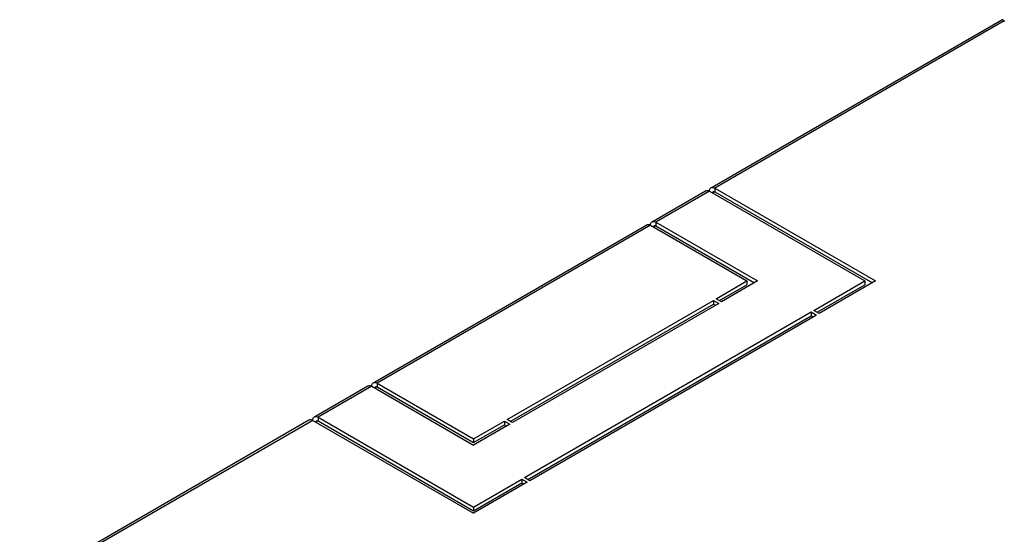
# Model space of a CAD drawing. Units: millimetres. Extents: x -242 to 242, y -326 to 326.
# Drawn here: x -241 to 19, y 190 to 326 of the extents above; entities that cross this region are included whole.
import ezdxf

# ---------------------------------------------------------------- set-up
doc = ezdxf.new("R2010")
doc.units = ezdxf.units.MM
doc.header["$LTSCALE"] = 16.335
doc.layers.get('0').update_dxf_attribs({"linetype": 'CONTINUOUS'})

msp = doc.modelspace()

# ---------------------------------------------------------------- linework, layer by layer
at = {"color": 7, "linetype": 'CONTINUOUS'}
for p, q in [((-57.99, 281.48), (18.43, 325.6)), ((18.48, 325.62), (18.43, 325.6)), ((19.05, 325.28), (18.89, 325.45)), ((19.18, 325.02), (19.05, 325.28)), ((-58.68, 280.4), (-58.67, 280.61)), ((-58.49, 281.1), (-58.39, 281.22)), ((-58.39, 281.22), (-58.27, 281.31)), ((-57.46, 281.31), (-57.27, 281.21)), ((-57.27, 281.21), (-14.84, 256.72)), ((-73.54, 272.49), (-59.68, 280.5)), ((-58.87, 280.49), (-58.68, 280.4)), ((-58.68, 280.4), (-17.67, 256.72)), ((-57.72, 280.24), (-57.67, 280.27)), ((-57.35, 280.27), (-57.27, 280.23)), ((-57.27, 280.23), (-15.69, 256.23)), ((-147.08, 230.03), (-75.24, 271.51)), ((-74.43, 271.51), (-74.24, 271.41)), ((-74.24, 271.41), (-74.23, 271.63)), ((-74.24, 271.41), (-48.78, 256.72)), ((-74.05, 272.12), (-73.95, 272.24)), ((-73.95, 272.24), (-73.83, 272.33)), ((-73.27, 271.25), (-73.23, 271.29)), ((-73.02, 272.32), (-72.83, 272.23)), ((-72.9, 271.29), (-72.83, 271.25)), ((-72.83, 272.23), (-45.96, 256.72)), ((-72.83, 271.25), (-46.8, 256.23)), ((-56.92, 252.02), (-48.78, 256.72)), ((-56.07, 251.53), (-48.78, 255.74)), ((-45.96, 256.72), (-55.5, 251.2)), ((-48.78, 256.72), (-48.78, 255.74)), ((-31.11, 248.96), (-17.67, 256.72)), ((-30.26, 248.47), (-17.67, 255.74)), ((-14.84, 256.72), (-29.69, 248.14)), ((-17.67, 256.72), (-17.67, 255.74)), ((-55.5, 251.2), (-56.92, 252.02)), ((-112.07, 220.18), (-57.62, 251.61)), ((-111.22, 219.69), (-57.62, 250.63)), ((-56.21, 250.8), (-110.66, 219.36)), ((-57.62, 251.61), (-57.62, 250.63)), ((-57.62, 251.61), (-56.21, 250.8)), ((-57.62, 250.63), (-57.06, 250.31)), ((-107.47, 204.87), (-31.81, 248.55)), ((-106.63, 204.38), (-31.81, 247.57)), ((-30.4, 247.73), (-106.06, 204.05)), ((-31.81, 248.55), (-31.81, 247.57)), ((-31.81, 248.55), (-30.4, 247.73)), ((-31.81, 247.57), (-31.25, 247.24)), ((-29.69, 248.14), (-31.11, 248.96)), ((-162.64, 221.05), (-148.78, 229.05)), ((-147.97, 229.05), (-147.78, 228.95)), ((-147.78, 228.95), (-147.77, 229.16)), ((-147.78, 228.95), (-120.91, 213.44)), ((-147.59, 229.66), (-147.49, 229.78)), ((-147.49, 229.78), (-147.36, 229.87)), ((-146.81, 228.79), (-146.76, 228.83)), ((-146.55, 229.86), (-146.36, 229.77)), ((-146.44, 228.83), (-146.36, 228.79)), ((-146.36, 229.77), (-120.91, 215.07)), ((-146.36, 228.79), (-120.91, 214.09)), ((-163.04, 220.8), (-162.92, 220.89)), ((-162.11, 220.88), (-161.92, 220.79)), ((-240.66, 176), (-164.34, 220.07)), ((-163.52, 220.07), (-163.34, 219.97)), ((-163.34, 219.97), (-163.32, 220.18)), ((-163.34, 219.97), (-120.91, 195.48)), ((-163.15, 220.68), (-163.04, 220.8)), ((-162.37, 219.81), (-162.32, 219.85)), ((-162, 219.85), (-161.92, 219.81)), ((-161.92, 220.79), (-120.91, 197.11)), ((-161.92, 219.81), (-120.91, 196.13)), ((-120.91, 215.07), (-112.78, 219.77)), ((-111.36, 218.95), (-120.91, 213.44)), ((-120.91, 214.09), (-112.78, 218.79)), ((-112.78, 219.77), (-112.78, 218.79)), ((-112.78, 219.77), (-111.36, 218.95)), ((-112.78, 218.79), (-112.21, 218.46)), ((-110.66, 219.36), (-112.07, 220.18)), ((-120.91, 215.07), (-120.91, 214.09)), ((-120.91, 197.11), (-108.18, 204.46)), ((-106.77, 203.64), (-120.91, 195.48)), ((-120.91, 196.13), (-108.18, 203.48)), ((-108.18, 204.46), (-108.18, 203.48)), ((-108.18, 204.46), (-106.77, 203.64)), ((-108.18, 203.48), (-107.62, 203.15)), ((-106.06, 204.05), (-107.47, 204.87)), ((-120.91, 197.11), (-120.91, 196.13))]:
    msp.add_line(p, q, dxfattribs=at)
at = {"color": 253, "linetype": 'CONTINUOUS'}
for p, q in [((19.05, 325.28), (-57.27, 281.21)), ((-57.27, 281.21), (-57.27, 280.23)), ((-58.68, 280.4), (-72.83, 272.23)), ((-57.27, 280.23), (-57.83, 279.91)), ((-74.24, 271.41), (-146.36, 229.77)), ((-72.83, 271.25), (-73.39, 270.92)), ((-72.83, 272.23), (-72.83, 271.25)), ((-147.78, 228.95), (-161.92, 220.79)), ((-146.36, 228.79), (-146.93, 228.46)), ((-146.36, 229.77), (-146.36, 228.79)), ((-163.34, 219.97), (-239.66, 175.9)), ((-161.92, 219.81), (-162.49, 219.48)), ((-161.92, 220.79), (-161.92, 219.81))]:
    msp.add_line(p, q, dxfattribs=at)
at = {"color": 7, "linetype": 'CONTINUOUS'}
for points in [[(18.89, 325.45), (18.74, 325.56), (18.6, 325.62), (18.48, 325.62)], [(-59.68, 280.5), (-59.54, 280.55), (-59.39, 280.59)], [(-59.39, 280.59), (-59.22, 280.58), (-59.05, 280.55), (-58.87, 280.49)], [(-58.67, 280.61), (-58.63, 280.79), (-58.58, 280.96), (-58.49, 281.1)], [(-58.27, 281.31), (-58.13, 281.37), (-57.98, 281.4), (-57.81, 281.4), (-57.64, 281.37), (-57.46, 281.31)], [(-57.83, 279.99), (-57.82, 280.07), (-57.79, 280.13), (-57.76, 280.19), (-57.72, 280.24)], [(-57.67, 280.27), (-57.61, 280.3), (-57.55, 280.31), (-57.49, 280.31)], [(-57.49, 280.31), (-57.42, 280.3), (-57.35, 280.27)], [(-75.24, 271.51), (-75.1, 271.57), (-74.95, 271.6)], [(-74.95, 271.6), (-74.78, 271.6), (-74.61, 271.57), (-74.43, 271.51)], [(-74.23, 271.63), (-74.19, 271.81), (-74.13, 271.98), (-74.05, 272.12)], [(-73.83, 272.33), (-73.69, 272.39), (-73.53, 272.42), (-73.37, 272.42), (-73.2, 272.39), (-73.02, 272.32)], [(-73.39, 271.01), (-73.37, 271.08), (-73.35, 271.15), (-73.32, 271.21), (-73.27, 271.25)], [(-73.23, 271.29), (-73.17, 271.31), (-73.11, 271.33), (-73.04, 271.33)], [(-73.04, 271.33), (-72.97, 271.31), (-72.9, 271.29)], [(-148.78, 229.05), (-148.64, 229.11), (-148.48, 229.14)], [(-148.48, 229.14), (-148.32, 229.14), (-148.15, 229.11), (-147.97, 229.05)], [(-147.77, 229.16), (-147.73, 229.35), (-147.67, 229.52), (-147.59, 229.66)], [(-147.36, 229.87), (-147.23, 229.93), (-147.07, 229.96), (-146.91, 229.96), (-146.73, 229.93), (-146.55, 229.86)], [(-146.92, 228.55), (-146.91, 228.62), (-146.89, 228.69), (-146.85, 228.75), (-146.81, 228.79)], [(-146.76, 228.83), (-146.71, 228.85), (-146.65, 228.87), (-146.58, 228.87)], [(-146.58, 228.87), (-146.51, 228.85), (-146.44, 228.83)], [(-162.92, 220.89), (-162.78, 220.95), (-162.63, 220.98), (-162.46, 220.98), (-162.29, 220.94), (-162.11, 220.88)], [(-164.34, 220.07), (-164.2, 220.13), (-164.04, 220.16)], [(-164.04, 220.16), (-163.88, 220.16), (-163.71, 220.13), (-163.52, 220.07)], [(-163.32, 220.18), (-163.29, 220.37), (-163.23, 220.53), (-163.15, 220.68)], [(-162.48, 219.57), (-162.47, 219.64), (-162.44, 219.71), (-162.41, 219.76), (-162.37, 219.81)], [(-162.32, 219.85), (-162.27, 219.87), (-162.2, 219.88), (-162.14, 219.88)], [(-162.14, 219.88), (-162.07, 219.87), (-162, 219.85)]]:
    msp.add_lwpolyline(points, dxfattribs=at)

doc.saveas('drawing.dxf')
